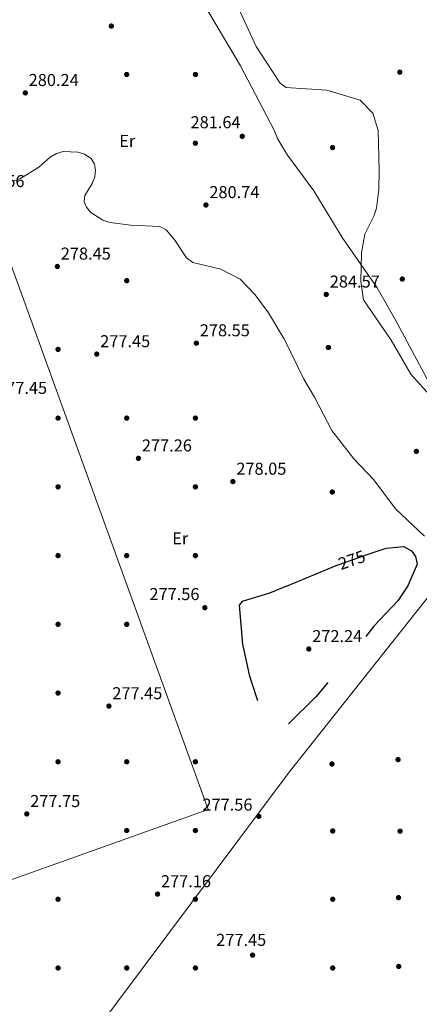
# Model space of a CAD drawing. Units: metres. Extents: x 601397 to 608357, y 4673646 to 4678376.
# Drawn here: x 604690 to 604923, y 4677310 to 4677883 of the extents above; entities that cross this region are included whole.
import ezdxf
from ezdxf.enums import TextEntityAlignment as Align

# ---------------------------------------------------------------- set-up
doc = ezdxf.new("R2010")
doc.units = ezdxf.units.M
doc.header["$MEASUREMENT"] = 0
doc.linetypes.add('DGN Style 2', pattern=[86.7536, 52.05216, -34.70144])
doc.linetypes.add('DGN Style 3', pattern=[121.45504, 86.7536, -34.70144])
for name, color, linetype, lineweight in [('Nivel 1', 7, 'Continuous', 0), ('Nivel 15', 7, 'Continuous', 0), ('Nivel 17', 7, 'Continuous', 0), ('Nivel 22', 7, 'Continuous', 0), ('Nivel 34', 7, 'Continuous', 0), ('Nivel 37', 7, 'Continuous', 0), ('Nivel 4', 7, 'Continuous', 0), ('Nivel 41', 7, 'Continuous', 0), ('Nivel 5', 7, 'Continuous', 0), ('Nivel 52', 7, 'Continuous', 0), ('Nivel 7', 7, 'Continuous', 0)]:
    doc.layers.add(name, color=color, linetype=linetype, lineweight=lineweight)
doc.styles.add('Style-Arial', font='txt')
doc.styles.add('Style-Arial Narrow', font='txt')
doc.styles.add('Style-Helvetica-Narrow-Oblique', font='txt')

# ---------------------------------------------------------------- blocks, each defined once
blk = doc.blocks.new('5PATER_1')
at = {"layer": 'Nivel 7', "linetype": 'Continuous', "lineweight": 0}
h = blk.add_hatch(color=51, dxfattribs=at)
edge = h.paths.add_edge_path()
edge.add_ellipse((0, 0), major_axis=(-1.1, -1.11), ratio=0.999422, start_angle=0, end_angle=360)
blk = doc.blocks.new('5PERFI')
at = {"layer": 'Nivel 17', "linetype": 'Continuous', "lineweight": 0}
h = blk.add_hatch(color=7, dxfattribs=at)
edge = h.paths.add_edge_path()
edge.add_arc((0, 0), 1.56, 315, 675)

msp = doc.modelspace()

# ---------------------------------------------------------------- linework, layer by layer
at = {"layer": 'Nivel 1', "color": 7, "linetype": 'Continuous', "lineweight": 0}
for points in [[(604797.3, 4677892.21, 284.35), (604818.79, 4677856.01, 283.89), (604838.5, 4677818.5, 283.22), (604840.37, 4677813.81, 283.12), (604841.75, 4677811.44, 283.12)], [(604841.75, 4677811.44, 283.12), (604846.09, 4677804.01, 283.29), (604861.53, 4677783.27, 283.92), (604872.35, 4677765.47, 284.08), (604878.03, 4677756.12, 284.17), (604898.47, 4677726.85, 286.51), (604908.72, 4677708.77, 286.4), (604932.96, 4677663.49, 285.2)]]:
    msp.add_polyline3d(points, dxfattribs=at)
at = {"layer": 'Nivel 15', "color": 7, "linetype": 'Continuous', "lineweight": 0}
msp.add_polyline3d([(604444.44, 4677806.21, 282.49), (604609.36, 4677355.31, 279.3), (604800.04, 4677423.22, 279.1), (604635.88, 4677875.69, 279.3), (604444.44, 4677806.21, 282.49)], dxfattribs=at)
at = {"layer": 'Nivel 22', "color": 30, "linetype": 'DGN Style 2', "lineweight": 30, "elevation": 275.01, "flags": 128}
msp.add_lwpolyline([(604874.55, 4677565.18), (604876.21, 4677565.87), (604892.67, 4677571.58), (604893.73, 4677571.95)], dxfattribs=at)
at = {"layer": 'Nivel 34', "color": 7, "linetype": 'Continuous', "lineweight": 13}
for points in [[(604847.21, 4677444.9, 276.36), (604968.67, 4677598.1, 286.66), (605066.76, 4677722.27, 287.33), (605095.43, 4677733.2, 287.01), (605242.26, 4677865.49, 288.71), (605332.38, 4677954.74, 287.92), (605361.68, 4677982.01, 287.37)], [(601415.86, 4676953.08, 284.7), (601607, 4676806.79, 283.81), (601895.52, 4676737.89, 273.13), (602217.6, 4676630.2, 273.06), (602542.02, 4676527.77, 272.82), (602897.64, 4676695.16, 272.71), (603364.67, 4676809.17, 273.04), (603565.51, 4676855.98, 272.69), (603740.54, 4676897.85, 272.51), (603813.38, 4676915.25, 272.06), (604584.34, 4677154.1, 271.32), (604629.79, 4677170.19, 273.69), (604704.6, 4677254.39, 275.78), (604847.21, 4677444.9, 276.36)]]:
    msp.add_polyline3d(points, dxfattribs=at)
at = {"layer": 'Nivel 4', "color": 30, "linetype": 'DGN Style 3', "lineweight": 30, "elevation": 275.01, "flags": 128}
for points in [[(604893.73, 4677571.95), (604903.68, 4677575.39), (604914.03, 4677576.21), (604918.48, 4677573.73), (604920.8, 4677570.49), (604921.75, 4677565.96), (604916.33, 4677553.42), (604910.39, 4677544.75), (604896.57, 4677530), (604888.08, 4677518.87), (604862.71, 4677488.87), (604846.8, 4677473.03)], [(604845.6, 4677553.15), (604874.55, 4677565.18)], [(604845.6, 4677553.15), (604835.74, 4677549.05), (604820.41, 4677544.51), (604819.78, 4677544.24), (604818.1, 4677542.21), (604819.95, 4677519.21), (604820.66, 4677515.95), (604823.79, 4677501.6), (604825.23, 4677497.29), (604833.41, 4677472.84), (604836.03, 4677470.11), (604839.02, 4677468.93), (604841.91, 4677469.34), (604844.9, 4677471.14), (604846.8, 4677473.03)]]:
    msp.add_lwpolyline(points, dxfattribs=at)
at = {"layer": 'Nivel 5', "color": 30, "linetype": 'Continuous', "lineweight": 0, "flags": 128}
for points, elevation in [([(604817.44, 4677890.01), (604827.92, 4677867.31), (604841.22, 4677847.02)], 285.01), ([(604841.22, 4677847.02), (604841.92, 4677845.95), (604845.39, 4677843.47), (604869.11, 4677841.76), (604888.6, 4677836.01), (604895.84, 4677828.42), (604899.01, 4677818.47), (604899.58, 4677795.19), (604899.33, 4677784.06), (604898.02, 4677773.22), (604896.54, 4677768.44), (604891.3, 4677758), (604889.2, 4677747.17), (604888.82, 4677730.75), (604890.42, 4677719.84), (604906.58, 4677696.4), (604918.06, 4677676.51), (604931.98, 4677661.13)], 285.01), ([(604686.82, 4677789.01), (604690.58, 4677790.38), (604701.24, 4677797.14), (604707.86, 4677802.88), (604711.66, 4677805.02), (604715.47, 4677806.24), (604724.05, 4677805.85), (604728, 4677804.58), (604731.77, 4677802.11), (604733.81, 4677798.88), (604734.4, 4677795.3), (604733.95, 4677791.33), (604732.4, 4677787.56), (604728.02, 4677780.52), (604727.79, 4677777.01), (604729.15, 4677773.85), (604731.64, 4677770.63), (604738.62, 4677766.22), (604742.67, 4677764.93), (604754.82, 4677763.31), (604771.82, 4677762.44), (604775.56, 4677760.62), (604780.48, 4677754.63), (604787.3, 4677744.2), (604790.97, 4677741.63), (604807.44, 4677737.63), (604818.66, 4677731.77), (604827.44, 4677722.76), (604835.08, 4677712.25), (604843.44, 4677698.33)], 280.01), ([(604925.98, 4677582.38), (604909.11, 4677598.15), (604896.53, 4677615.04), (604884.8, 4677627.26), (604871.98, 4677643.82), (604861.98, 4677663.24), (604855.62, 4677673.58), (604844.16, 4677697.13), (604843.44, 4677698.33)], 280.01)]:
    msp.add_lwpolyline(points, dxfattribs=dict(at, elevation=elevation))
at = {"layer": 'Nivel 52', "color": 7, "linetype": 'Continuous', "lineweight": 0}
msp.add_3dface([(604444.44, 4677806.21, 282.49), (604609.36, 4677355.31, 279.3), (604800.04, 4677423.22, 279.1), (604635.88, 4677875.69, 279.3)], dxfattribs=at)

# ---------------------------------------------------------------- block references
at = {"layer": 'Nivel 17', "color": 7, "linetype": 'Continuous', "lineweight": 0}
for p in [(604911.6, 4677852.33, 286.71), (604752.53, 4677850.99, 280.92), (604792.53, 4677850.99, 281.9), (604792.52, 4677810.99, 281.31), (604872.41, 4677808.43, 285.23), (604913.06, 4677731.93, 289.05), (604752.52, 4677730.99, 278.4), (604869.99, 4677692.09, 282.9), (604712.52, 4677690.99, 278.2), (604712.52, 4677650.99, 277.42), (604752.52, 4677650.99, 278.59), (604792.52, 4677650.99, 278.2), (604712.52, 4677610.99, 277.23), (604792.52, 4677610.99, 278.2), (604872.29, 4677607.99, 278.23), (604712.52, 4677570.99, 277.23), (604752.52, 4677570.99, 276.84), (604792.52, 4677570.99, 278.2), (604712.52, 4677530.99, 277.04), (604752.52, 4677530.99, 277.42), (604712.52, 4677490.99, 277.62), (604712.52, 4677450.99, 277.62), (604752.52, 4677450.99, 277.23), (604792.52, 4677450.99, 277.42), (604910.59, 4677452.27, 277.81), (604872.08, 4677449.71, 276.32), (604752.52, 4677410.99, 277.42), (604792.52, 4677410.99, 277.42), (604872.51, 4677410.72, 275.69), (604911.75, 4677410.61, 276.96), (604712.52, 4677370.99, 277.62), (604792.52, 4677370.99, 277.23), (604872.52, 4677370.99, 275.9), (604910.86, 4677371.93, 276.75), (604712.52, 4677330.99, 276.26), (604752.52, 4677330.99, 276.84), (604792.52, 4677330.99, 276.65), (604872.52, 4677330.99, 275.26), (604910.99, 4677331.89, 276.11)]:
    msp.add_blockref('5PERFI', p, dxfattribs=at)
at = {"layer": 'Nivel 7', "color": 51, "linetype": 'Continuous', "lineweight": 0}
for p in [(604743.57, 4677879.17, 281.64), (604693.42, 4677840.27, 280.25), (604819.82, 4677815.01, 281.64), (604798.66, 4677775.01, 280.75), (604712.1, 4677739.25, 278.46), (604868.75, 4677722.99, 284.58), (604793.1, 4677694.62, 278.56), (604735.06, 4677688.27, 277.46), (604921.26, 4677631.63, 284.37), (604759.34, 4677627.59, 277.26), (604814.39, 4677614.06, 278.06), (604798.03, 4677540.69, 277.56), (604858.59, 4677516.64, 272.25), (604742.14, 4677483.42, 277.46), (604694.3, 4677420.65, 277.76), (604829.47, 4677419.25, 277.56), (604770.48, 4677374, 277.16), (604825.87, 4677338.49, 277.46)]:
    msp.add_blockref('5PATER_1', p, dxfattribs=at)

# ---------------------------------------------------------------- texts
at = {"layer": 'Nivel 37', "color": 92, "linetype": 'Continuous', "lineweight": 0, "style": 'Style-Arial Narrow'}
for p in [(604752.85, 4677812.35, 280.53), (604783.67, 4677581.04, 277.9)]:
    msp.add_text('Er', height=7, dxfattribs=at).set_placement(p, align=Align.MIDDLE_CENTER)
at = {"layer": 'Nivel 41', "color": 7, "linetype": 'Continuous', "lineweight": 0, "style": 'Style-Arial'}
for s, p in [('280.24', (604695.4, 4677844.27, 280.25)), ('281.64', (604789.7, 4677819.7, 281.64)), ('277.56', (604663.84, 4677785.44, 277.56)), ('280.74', (604800.65, 4677779.01, 280.75)), ('278.45', (604714.09, 4677743.25, 278.46)), ('284.57', (604870.81, 4677726.99, 284.58)), ('278.55', (604795.09, 4677698.62, 278.56)), ('277.45', (604737.05, 4677692.27, 277.46)), ('277.45', (604676.99, 4677665.09, 277.46)), ('277.26', (604761.33, 4677631.59, 277.26)), ('278.05', (604816.37, 4677618.06, 278.06)), ('277.56', (604765.74, 4677545.1, 277.56)), ('272.24', (604860.58, 4677520.64, 272.25)), ('277.45', (604744.12, 4677487.42, 277.46)), ('277.75', (604696.29, 4677424.65, 277.76)), ('277.56', (604796.62, 4677422.57, 277.56)), ('277.16', (604772.46, 4677378, 277.16)), ('277.45', (604804.63, 4677343.86, 277.46))]:
    msp.add_text(s, height=7, dxfattribs=at).set_placement(p)
at = {"layer": 'Nivel 41', "color": 30, "linetype": 'Continuous', "lineweight": 0, "style": 'Style-Helvetica-Narrow-Oblique'}
msp.add_text('275', height=7, rotation=19.12444, dxfattribs=at).set_placement((604883.64, 4677568.44, 275.01), align=Align.MIDDLE_CENTER)

doc.saveas('drawing.dxf')
